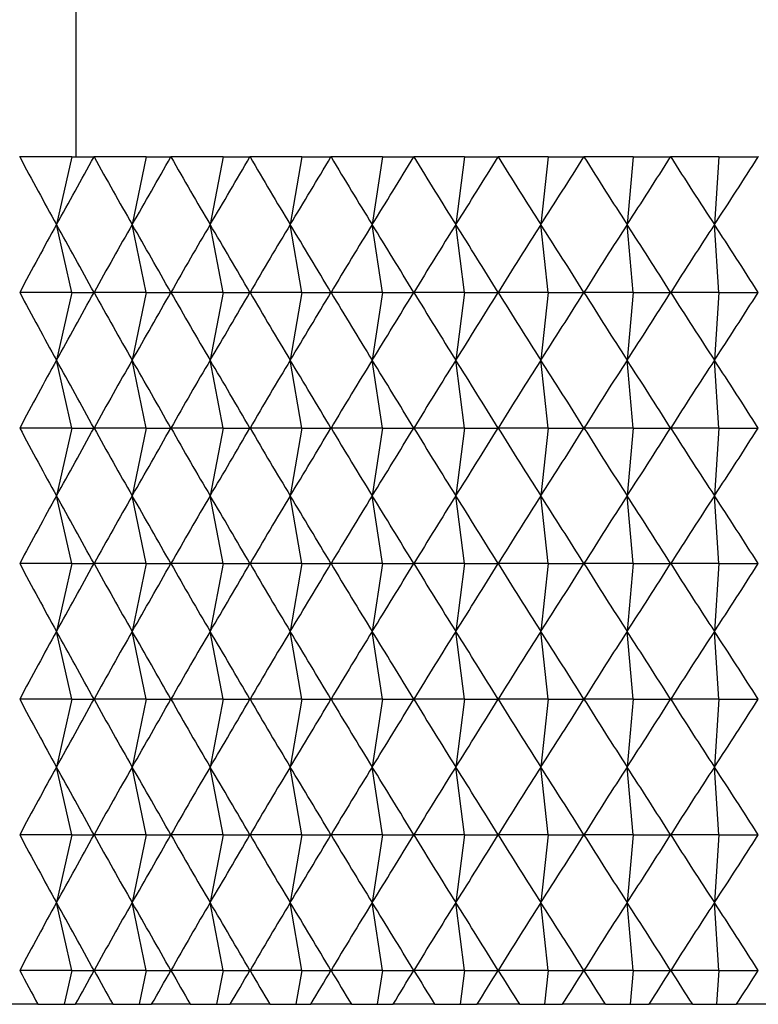
# Model space of a CAD drawing. Units: millimetres. Extents: x 5 to 995, y 5 to 995.
# Drawn here: x 190 to 193, y 519 to 523 of the extents above; entities that cross this region are included whole.
import ezdxf

# ---------------------------------------------------------------- set-up
doc = ezdxf.new("R2010")
doc.units = ezdxf.units.MM

msp = doc.modelspace()

# ---------------------------------------------------------------- linework, layer by layer
at = {"color": 7, "linetype": 'Continuous', "lineweight": 25}
for p, q in [((190.1243, 652.0642), (190.1243, 522.2504)), ((189.8766, 522.2504), (189.876, 522.2504)), ((190.1076, 522.2504), (189.8766, 522.2504)), ((190.1076, 522.2504), (190.0396, 521.9504)), ((190.1076, 522.2504), (190.2052, 522.2504)), ((190.206, 522.2504), (190.2052, 522.2504)), ((190.4368, 522.2504), (190.206, 522.2504)), ((190.4368, 522.2504), (190.3743, 521.9504)), ((190.4368, 522.2504), (190.5453, 522.2504)), ((190.546, 522.2504), (190.5453, 522.2504)), ((190.7762, 522.2504), (190.546, 522.2504)), ((190.7762, 522.2504), (190.7194, 521.9504)), ((190.7762, 522.2504), (190.8951, 522.2504)), ((190.8959, 522.2504), (190.8951, 522.2504)), ((191.1247, 522.2504), (190.8959, 522.2504)), ((191.1247, 522.2504), (191.0738, 521.9504)), ((191.1247, 522.2504), (191.2538, 522.2504)), ((191.2546, 522.2504), (191.2538, 522.2504)), ((191.4814, 522.2504), (191.2546, 522.2504)), ((191.4814, 522.2504), (191.4366, 521.9504)), ((191.4814, 522.2504), (191.6204, 522.2504)), ((191.6212, 522.2504), (191.6204, 522.2504)), ((191.8453, 522.2504), (191.6212, 522.2504)), ((191.8453, 522.2504), (191.8067, 521.9504)), ((191.8453, 522.2504), (191.9938, 522.2504)), ((191.9946, 522.2504), (191.9938, 522.2504)), ((192.2156, 522.2504), (191.9946, 522.2504)), ((192.2156, 522.2504), (192.1832, 521.9504)), ((192.2156, 522.2504), (192.3731, 522.2504)), ((192.3739, 522.2504), (192.3731, 522.2504)), ((192.591, 522.2504), (192.3739, 522.2504)), ((192.591, 522.2504), (192.565, 521.9504)), ((192.591, 522.2504), (192.7572, 522.2504)), ((192.758, 522.2504), (192.7572, 522.2504)), ((192.9706, 522.2504), (192.758, 522.2504)), ((192.9706, 522.2504), (192.9511, 521.9504)), ((192.9706, 522.2504), (193.145, 522.2504)), ((193.1458, 522.2504), (193.145, 522.2504)), ((190.1076, 521.6504), (190.0396, 521.9504)), ((190.4368, 521.6504), (190.3743, 521.9504)), ((190.7762, 521.6504), (190.7194, 521.9504)), ((191.1247, 521.6504), (191.0738, 521.9504)), ((191.4814, 521.6504), (191.4366, 521.9504)), ((191.8453, 521.6504), (191.8067, 521.9504)), ((192.2156, 521.6504), (192.1832, 521.9504)), ((192.591, 521.6504), (192.565, 521.9504)), ((192.9706, 521.6504), (192.9511, 521.9504)), ((190.1076, 521.6504), (189.8766, 521.6504)), ((190.1076, 521.6504), (190.0396, 521.3504)), ((190.1076, 521.6504), (190.2052, 521.6504)), ((190.4368, 521.6504), (190.206, 521.6504)), ((190.4368, 521.6504), (190.3743, 521.3504)), ((190.4368, 521.6504), (190.5453, 521.6504)), ((190.7762, 521.6504), (190.546, 521.6504)), ((190.7762, 521.6504), (190.7194, 521.3504)), ((190.7762, 521.6504), (190.8951, 521.6504)), ((191.1247, 521.6504), (190.8959, 521.6504)), ((191.1247, 521.6504), (191.0738, 521.3504)), ((191.1247, 521.6504), (191.2538, 521.6504)), ((191.4814, 521.6504), (191.2546, 521.6504)), ((191.4814, 521.6504), (191.4366, 521.3504)), ((191.4814, 521.6504), (191.6204, 521.6504)), ((191.8453, 521.6504), (191.6212, 521.6504)), ((191.8453, 521.6504), (191.8067, 521.3504)), ((191.8453, 521.6504), (191.9938, 521.6504)), ((192.2156, 521.6504), (191.9946, 521.6504)), ((192.2156, 521.6504), (192.1832, 521.3504)), ((192.2156, 521.6504), (192.3731, 521.6504)), ((192.591, 521.6504), (192.3739, 521.6504)), ((192.591, 521.6504), (192.565, 521.3504)), ((192.591, 521.6504), (192.7572, 521.6504)), ((192.9706, 521.6504), (192.758, 521.6504)), ((192.9706, 521.6504), (192.9511, 521.3504)), ((192.9706, 521.6504), (193.145, 521.6504)), ((190.1076, 521.0504), (190.0396, 521.3504)), ((190.4368, 521.0504), (190.3743, 521.3504)), ((190.7762, 521.0504), (190.7194, 521.3504)), ((191.1247, 521.0504), (191.0738, 521.3504)), ((191.4814, 521.0504), (191.4366, 521.3504)), ((191.8453, 521.0504), (191.8067, 521.3504)), ((192.2156, 521.0504), (192.1832, 521.3504)), ((192.591, 521.0504), (192.565, 521.3504)), ((192.9706, 521.0504), (192.9511, 521.3504)), ((190.1076, 521.0504), (189.8766, 521.0504)), ((190.1076, 521.0504), (190.0396, 520.7504)), ((190.1076, 521.0504), (190.2052, 521.0504)), ((190.4368, 521.0504), (190.206, 521.0504)), ((190.4368, 521.0504), (190.3743, 520.7504)), ((190.4368, 521.0504), (190.5453, 521.0504)), ((190.7762, 521.0504), (190.546, 521.0504)), ((190.7762, 521.0504), (190.7194, 520.7504)), ((190.7762, 521.0504), (190.8951, 521.0504)), ((191.1247, 521.0504), (190.8959, 521.0504)), ((191.1247, 521.0504), (191.0738, 520.7504)), ((191.1247, 521.0504), (191.2538, 521.0504)), ((191.4814, 521.0504), (191.2546, 521.0504)), ((191.4814, 521.0504), (191.4366, 520.7504)), ((191.4814, 521.0504), (191.6204, 521.0504)), ((191.8453, 521.0504), (191.6212, 521.0504)), ((191.8453, 521.0504), (191.8067, 520.7504)), ((191.8453, 521.0504), (191.9938, 521.0504)), ((192.2156, 521.0504), (191.9946, 521.0504)), ((192.2156, 521.0504), (192.1832, 520.7504)), ((192.2156, 521.0504), (192.3731, 521.0504)), ((192.591, 521.0504), (192.3739, 521.0504)), ((192.591, 521.0504), (192.565, 520.7504)), ((192.591, 521.0504), (192.7572, 521.0504)), ((192.9706, 521.0504), (192.758, 521.0504)), ((192.9706, 521.0504), (192.9511, 520.7504)), ((192.9706, 521.0504), (193.145, 521.0504)), ((190.1076, 520.4504), (190.0396, 520.7504)), ((190.4368, 520.4504), (190.3743, 520.7504)), ((190.7762, 520.4504), (190.7194, 520.7504)), ((191.1247, 520.4504), (191.0738, 520.7504)), ((191.4814, 520.4504), (191.4366, 520.7504)), ((191.8453, 520.4504), (191.8067, 520.7504)), ((192.2156, 520.4504), (192.1832, 520.7504)), ((192.591, 520.4504), (192.565, 520.7504)), ((192.9706, 520.4504), (192.9511, 520.7504)), ((190.1076, 520.4504), (189.8766, 520.4504)), ((190.1076, 520.4504), (190.0396, 520.1504)), ((190.1076, 520.4504), (190.2052, 520.4504)), ((190.4368, 520.4504), (190.206, 520.4504)), ((190.4368, 520.4504), (190.3743, 520.1504)), ((190.4368, 520.4504), (190.5453, 520.4504)), ((190.7762, 520.4504), (190.546, 520.4504)), ((190.7762, 520.4504), (190.7194, 520.1504)), ((190.7762, 520.4504), (190.8951, 520.4504)), ((191.1247, 520.4504), (190.8959, 520.4504)), ((191.1247, 520.4504), (191.0738, 520.1504)), ((191.1247, 520.4504), (191.2538, 520.4504)), ((191.4814, 520.4504), (191.2546, 520.4504)), ((191.4814, 520.4504), (191.4366, 520.1504)), ((191.4814, 520.4504), (191.6204, 520.4504)), ((191.8453, 520.4504), (191.6212, 520.4504)), ((191.8453, 520.4504), (191.8067, 520.1504)), ((191.8453, 520.4504), (191.9938, 520.4504)), ((192.2156, 520.4504), (191.9946, 520.4504)), ((192.2156, 520.4504), (192.1832, 520.1504)), ((192.2156, 520.4504), (192.3731, 520.4504)), ((192.591, 520.4504), (192.3739, 520.4504)), ((192.591, 520.4504), (192.565, 520.1504)), ((192.591, 520.4504), (192.7572, 520.4504)), ((192.9706, 520.4504), (192.758, 520.4504)), ((192.9706, 520.4504), (192.9511, 520.1504)), ((192.9706, 520.4504), (193.145, 520.4504)), ((190.1076, 519.8504), (190.0396, 520.1504)), ((190.4368, 519.8504), (190.3743, 520.1504)), ((190.7762, 519.8504), (190.7194, 520.1504)), ((191.1247, 519.8504), (191.0738, 520.1504)), ((191.4814, 519.8504), (191.4366, 520.1504)), ((191.8453, 519.8504), (191.8067, 520.1504)), ((192.2156, 519.8504), (192.1832, 520.1504)), ((192.591, 519.8504), (192.565, 520.1504)), ((192.9706, 519.8504), (192.9511, 520.1504)), ((190.1076, 519.8504), (189.8766, 519.8504)), ((190.1076, 519.8504), (190.0396, 519.5504)), ((190.1076, 519.8504), (190.2052, 519.8504)), ((190.4368, 519.8504), (190.206, 519.8504)), ((190.4368, 519.8504), (190.3743, 519.5504)), ((190.4368, 519.8504), (190.5453, 519.8504)), ((190.7762, 519.8504), (190.546, 519.8504)), ((190.7762, 519.8504), (190.7194, 519.5504)), ((190.7762, 519.8504), (190.8951, 519.8504)), ((191.1247, 519.8504), (190.8959, 519.8504)), ((191.1247, 519.8504), (191.0738, 519.5504)), ((191.1247, 519.8504), (191.2538, 519.8504)), ((191.4814, 519.8504), (191.2546, 519.8504)), ((191.4814, 519.8504), (191.4366, 519.5504)), ((191.4814, 519.8504), (191.6204, 519.8504)), ((191.8453, 519.8504), (191.6212, 519.8504)), ((191.8453, 519.8504), (191.8067, 519.5504)), ((191.8453, 519.8504), (191.9938, 519.8504)), ((192.2156, 519.8504), (191.9946, 519.8504)), ((192.2156, 519.8504), (192.1832, 519.5504)), ((192.2156, 519.8504), (192.3731, 519.8504)), ((192.591, 519.8504), (192.3739, 519.8504)), ((192.591, 519.8504), (192.565, 519.5504)), ((192.591, 519.8504), (192.7572, 519.8504)), ((192.9706, 519.8504), (192.758, 519.8504)), ((192.9706, 519.8504), (192.9511, 519.5504)), ((192.9706, 519.8504), (193.145, 519.8504)), ((190.1076, 519.2504), (190.0396, 519.5504)), ((190.4368, 519.2504), (190.3743, 519.5504)), ((190.7762, 519.2504), (190.7194, 519.5504)), ((191.1247, 519.2504), (191.0738, 519.5504)), ((191.4814, 519.2504), (191.4366, 519.5504)), ((191.8453, 519.2504), (191.8067, 519.5504)), ((192.2156, 519.2504), (192.1832, 519.5504)), ((192.591, 519.2504), (192.565, 519.5504)), ((192.9706, 519.2504), (192.9511, 519.5504)), ((190.1076, 519.2504), (189.8766, 519.2504)), ((190.1076, 519.2504), (190.0396, 518.9504)), ((190.1076, 519.2504), (190.2052, 519.2504)), ((190.4368, 519.2504), (190.206, 519.2504)), ((190.4368, 519.2504), (190.3743, 518.9504)), ((190.4368, 519.2504), (190.5453, 519.2504)), ((190.7762, 519.2504), (190.546, 519.2504)), ((190.7762, 519.2504), (190.7194, 518.9504)), ((190.7762, 519.2504), (190.8951, 519.2504)), ((191.1247, 519.2504), (190.8959, 519.2504)), ((191.1247, 519.2504), (191.0738, 518.9504)), ((191.1247, 519.2504), (191.2538, 519.2504)), ((191.4814, 519.2504), (191.2546, 519.2504)), ((191.4814, 519.2504), (191.4366, 518.9504)), ((191.4814, 519.2504), (191.6204, 519.2504)), ((191.8453, 519.2504), (191.6212, 519.2504)), ((191.8453, 519.2504), (191.8067, 518.9504)), ((191.8453, 519.2504), (191.9938, 519.2504)), ((192.2156, 519.2504), (191.9946, 519.2504)), ((192.2156, 519.2504), (192.1832, 518.9504)), ((192.2156, 519.2504), (192.3731, 519.2504)), ((192.591, 519.2504), (192.3739, 519.2504)), ((192.591, 519.2504), (192.565, 518.9504)), ((192.591, 519.2504), (192.7572, 519.2504)), ((192.9706, 519.2504), (192.758, 519.2504)), ((192.9706, 519.2504), (192.9511, 518.9504)), ((192.9706, 519.2504), (193.145, 519.2504)), ((190.1076, 518.6504), (190.0396, 518.9504)), ((190.4368, 518.6504), (190.3743, 518.9504)), ((190.7762, 518.6504), (190.7194, 518.9504)), ((191.1247, 518.6504), (191.0738, 518.9504)), ((191.4814, 518.6504), (191.4366, 518.9504)), ((191.8453, 518.6504), (191.8067, 518.9504)), ((192.2156, 518.6504), (192.1832, 518.9504)), ((192.591, 518.6504), (192.565, 518.9504)), ((192.9706, 518.6504), (192.9511, 518.9504)), ((190.1076, 518.6504), (189.8766, 518.6504)), ((190.1076, 518.6504), (190.0736, 518.5004)), ((190.1076, 518.6504), (190.2052, 518.6504)), ((190.4368, 518.6504), (190.206, 518.6504)), ((190.4368, 518.6504), (190.4056, 518.5004)), ((190.4368, 518.6504), (190.5453, 518.6504)), ((190.7762, 518.6504), (190.546, 518.6504)), ((190.7762, 518.6504), (190.7478, 518.5004)), ((190.7762, 518.6504), (190.8951, 518.6504)), ((191.1247, 518.6504), (190.8959, 518.6504)), ((191.1247, 518.6504), (191.0992, 518.5004)), ((191.1247, 518.6504), (191.2538, 518.6504)), ((191.4814, 518.6504), (191.2546, 518.6504)), ((191.4814, 518.6504), (191.459, 518.5004)), ((191.4814, 518.6504), (191.6204, 518.6504)), ((191.8453, 518.6504), (191.6212, 518.6504)), ((191.8453, 518.6504), (191.826, 518.5004)), ((191.8453, 518.6504), (191.9938, 518.6504)), ((192.2156, 518.6504), (191.9946, 518.6504)), ((192.2156, 518.6504), (192.1994, 518.5004)), ((192.2156, 518.6504), (192.3731, 518.6504)), ((192.591, 518.6504), (192.3739, 518.6504)), ((192.591, 518.6504), (192.578, 518.5004)), ((192.591, 518.6504), (192.7572, 518.6504)), ((192.9706, 518.6504), (192.758, 518.6504)), ((192.9706, 518.6504), (192.9609, 518.5004)), ((192.9706, 518.6504), (193.145, 518.6504)), ((189.9569, 518.5004), (189.7964, 518.5004)), ((189.9569, 518.5004), (190.0736, 518.5004)), ((190.0736, 518.5004), (190.1229, 518.5004)), ((190.289, 518.5004), (190.1229, 518.5004)), ((190.289, 518.5004), (190.4056, 518.5004)), ((190.4056, 518.5004), (190.4604, 518.5004)), ((190.6315, 518.5004), (190.4604, 518.5004)), ((190.6315, 518.5004), (190.7478, 518.5004)), ((190.7478, 518.5004), (190.8079, 518.5004)), ((190.9837, 518.5004), (190.8079, 518.5004)), ((190.9837, 518.5004), (191.0992, 518.5004)), ((191.0992, 518.5004), (191.1645, 518.5004)), ((191.3444, 518.5004), (191.1645, 518.5004)), ((191.3444, 518.5004), (191.459, 518.5004)), ((191.459, 518.5004), (191.5292, 518.5004)), ((191.7128, 518.5004), (191.5292, 518.5004)), ((191.7128, 518.5004), (191.826, 518.5004)), ((191.826, 518.5004), (191.901, 518.5004)), ((192.0878, 518.5004), (191.901, 518.5004)), ((192.0878, 518.5004), (192.1994, 518.5004)), ((192.1994, 518.5004), (192.279, 518.5004)), ((192.4684, 518.5004), (192.279, 518.5004)), ((192.4684, 518.5004), (192.578, 518.5004)), ((192.578, 518.5004), (192.6619, 518.5004)), ((192.8535, 518.5004), (192.6619, 518.5004)), ((192.8535, 518.5004), (192.9609, 518.5004)), ((192.9609, 518.5004), (193.0489, 518.5004)), ((193.242, 518.5004), (193.0489, 518.5004))]:
    msp.add_line(p, q, dxfattribs=at)
for centre, major_axis, ratio, start_param, end_param in [((194.1243, 539.9504), (0.1488, 21.2264), 0.353264, 2.559345, 2.585469), ((194.1243, 539.9504), (6.9308, 21.2058), 0.135149, 3.744335, 3.770459), ((194.1243, 539.9504), (-0.2998, 21.2262), 0.353055, 2.551883, 2.578006), ((194.1243, 539.9504), (6.7844, 21.2018), 0.150796, 3.748408, 3.774532), ((194.1243, 539.9504), (-0.7467, 21.2248), 0.351604, 2.5445, 2.570624), ((194.1243, 539.9504), (6.6207, 21.1979), 0.166226, 3.752063, 3.778186), ((194.1243, 539.9504), (-1.1895, 21.2224), 0.348927, 2.537315, 2.563438), ((194.1243, 539.9504), (6.4395, 21.1943), 0.181407, 3.755254, 3.781378), ((194.1243, 539.9504), (-1.6258, 21.219), 0.345051, 2.530437, 2.556561), ((194.1243, 539.9504), (6.2407, 21.1911), 0.1963, 3.757937, 3.784061), ((194.1243, 539.9504), (-2.0535, 21.215), 0.340015, 2.52397, 2.550094), ((194.1243, 539.9504), (6.024, 21.1884), 0.210865, 3.76007, 3.786194), ((194.1243, 539.9504), (-2.4705, 21.2104), 0.333866, 2.518002, 2.544126), ((194.1243, 539.9504), (5.7892, 21.1864), 0.225055, 3.761611, 3.787735), ((194.1243, 539.9504), (-2.8751, 21.2057), 0.326659, 2.512609, 2.538733), ((194.1243, 539.9504), (5.5364, 21.1852), 0.238823, 3.762523, 3.788647), ((194.1243, 539.9504), (-3.2659, 21.201), 0.318457, 2.507853, 2.533976), ((194.1243, 539.9504), (5.2653, 21.1849), 0.252115, 3.762771, 3.788895), ((194.1243, 503.9504), (-0.1488, 21.2264), 0.353264, 0.556124, 0.582247), ((194.1243, 503.9504), (-6.9308, 21.2058), 0.135149, 5.654319, 5.680443), ((194.1243, 503.9504), (0.2998, 21.2262), 0.353055, 0.563586, 0.58971), ((194.1243, 503.9504), (-6.7844, 21.2018), 0.150796, 5.650246, 5.67637), ((194.1243, 503.9504), (0.7467, 21.2248), 0.351604, 0.570969, 0.597093), ((194.1243, 503.9504), (-6.6207, 21.1979), 0.166226, 5.646592, 5.672715), ((194.1243, 503.9504), (1.1895, 21.2224), 0.348927, 0.578154, 0.604278), ((194.1243, 503.9504), (-6.4395, 21.1943), 0.181407, 5.6434, 5.669524), ((194.1243, 503.9504), (1.6258, 21.219), 0.345051, 0.585031, 0.611155), ((194.1243, 503.9504), (-6.2407, 21.1911), 0.1963, 5.640717, 5.666841), ((194.1243, 503.9504), (2.0535, 21.215), 0.340015, 0.591499, 0.617623), ((194.1243, 503.9504), (-6.024, 21.1884), 0.210865, 5.638584, 5.664708), ((194.1243, 503.9504), (2.4705, 21.2104), 0.333866, 0.597467, 0.623591), ((194.1243, 503.9504), (-5.7892, 21.1864), 0.225055, 5.637043, 5.663167), ((194.1243, 503.9504), (2.8751, 21.2057), 0.326659, 0.60286, 0.628983), ((194.1243, 503.9504), (-5.5364, 21.1852), 0.238823, 5.636131, 5.662255), ((194.1243, 503.9504), (3.2659, 21.201), 0.318457, 0.607616, 0.63374), ((194.1243, 503.9504), (-5.2653, 21.1849), 0.252115, 5.635883, 5.662007), ((194.1243, 539.3504), (0.1488, 21.2264), 0.353264, 2.559345, 2.585469), ((194.1243, 539.3504), (6.9308, 21.2058), 0.135149, 3.744335, 3.770459), ((194.1243, 539.3504), (-0.2998, 21.2262), 0.353055, 2.551883, 2.578006), ((194.1243, 539.3504), (6.7844, 21.2018), 0.150796, 3.748408, 3.774532), ((194.1243, 539.3504), (-0.7467, 21.2248), 0.351604, 2.5445, 2.570624), ((194.1243, 539.3504), (6.6207, 21.1979), 0.166226, 3.752063, 3.778186), ((194.1243, 539.3504), (-1.1895, 21.2224), 0.348927, 2.537315, 2.563438), ((194.1243, 539.3504), (6.4395, 21.1943), 0.181407, 3.755254, 3.781378), ((194.1243, 539.3504), (-1.6258, 21.219), 0.345051, 2.530437, 2.556561), ((194.1243, 539.3504), (6.2407, 21.1911), 0.1963, 3.757937, 3.784061), ((194.1243, 539.3504), (-2.0535, 21.215), 0.340015, 2.52397, 2.550094), ((194.1243, 539.3504), (6.024, 21.1884), 0.210865, 3.76007, 3.786194), ((194.1243, 539.3504), (-2.4705, 21.2104), 0.333866, 2.518002, 2.544126), ((194.1243, 539.3504), (5.7892, 21.1864), 0.225055, 3.761611, 3.787735), ((194.1243, 539.3504), (-2.8751, 21.2057), 0.326659, 2.512609, 2.538733), ((194.1243, 539.3504), (5.5364, 21.1852), 0.238823, 3.762523, 3.788647), ((194.1243, 539.3504), (-3.2659, 21.201), 0.318457, 2.507853, 2.533976), ((194.1243, 539.3504), (5.2653, 21.1849), 0.252115, 3.762771, 3.788895), ((194.1243, 503.3504), (-0.1488, 21.2264), 0.353264, 0.556124, 0.582247), ((194.1243, 503.3504), (-6.9308, 21.2058), 0.135149, 5.654319, 5.680443), ((194.1243, 503.3504), (0.2998, 21.2262), 0.353055, 0.563586, 0.58971), ((194.1243, 503.3504), (-6.7844, 21.2018), 0.150796, 5.650246, 5.67637), ((194.1243, 503.3504), (0.7467, 21.2248), 0.351604, 0.570969, 0.597093), ((194.1243, 503.3504), (-6.6207, 21.1979), 0.166226, 5.646592, 5.672715), ((194.1243, 503.3504), (1.1895, 21.2224), 0.348927, 0.578154, 0.604278), ((194.1243, 503.3504), (-6.4395, 21.1943), 0.181407, 5.6434, 5.669524), ((194.1243, 503.3504), (1.6258, 21.219), 0.345051, 0.585031, 0.611155), ((194.1243, 503.3504), (-6.2407, 21.1911), 0.1963, 5.640717, 5.666841), ((194.1243, 503.3504), (2.0535, 21.215), 0.340015, 0.591499, 0.617623), ((194.1243, 503.3504), (-6.024, 21.1884), 0.210865, 5.638584, 5.664708), ((194.1243, 503.3504), (2.4705, 21.2104), 0.333866, 0.597467, 0.623591), ((194.1243, 503.3504), (-5.7892, 21.1864), 0.225055, 5.637043, 5.663167), ((194.1243, 503.3504), (2.8751, 21.2057), 0.326659, 0.60286, 0.628983), ((194.1243, 503.3504), (-5.5364, 21.1852), 0.238823, 5.636131, 5.662255), ((194.1243, 503.3504), (3.2659, 21.201), 0.318457, 0.607616, 0.63374), ((194.1243, 503.3504), (-5.2653, 21.1849), 0.252115, 5.635883, 5.662007), ((194.1243, 538.7504), (0.1488, 21.2264), 0.353264, 2.559345, 2.585469), ((194.1243, 538.7504), (6.9308, 21.2058), 0.135149, 3.744335, 3.770459), ((194.1243, 538.7504), (-0.2998, 21.2262), 0.353055, 2.551883, 2.578006), ((194.1243, 538.7504), (6.7844, 21.2018), 0.150796, 3.748408, 3.774532), ((194.1243, 538.7504), (-0.7467, 21.2248), 0.351604, 2.5445, 2.570624), ((194.1243, 538.7504), (6.6207, 21.1979), 0.166226, 3.752063, 3.778186), ((194.1243, 538.7504), (-1.1895, 21.2224), 0.348927, 2.537315, 2.563438), ((194.1243, 538.7504), (6.4395, 21.1943), 0.181407, 3.755254, 3.781378), ((194.1243, 538.7504), (-1.6258, 21.219), 0.345051, 2.530437, 2.556561), ((194.1243, 538.7504), (6.2407, 21.1911), 0.1963, 3.757937, 3.784061), ((194.1243, 538.7504), (-2.0535, 21.215), 0.340015, 2.52397, 2.550094), ((194.1243, 538.7504), (6.024, 21.1884), 0.210865, 3.76007, 3.786194), ((194.1243, 538.7504), (-2.4705, 21.2104), 0.333866, 2.518002, 2.544126), ((194.1243, 538.7504), (5.7892, 21.1864), 0.225055, 3.761611, 3.787735), ((194.1243, 538.7504), (-2.8751, 21.2057), 0.326659, 2.512609, 2.538733), ((194.1243, 538.7504), (5.5364, 21.1852), 0.238823, 3.762523, 3.788647), ((194.1243, 538.7504), (-3.2659, 21.201), 0.318457, 2.507853, 2.533976), ((194.1243, 538.7504), (5.2653, 21.1849), 0.252115, 3.762771, 3.788895), ((194.1243, 502.7504), (-0.1488, 21.2264), 0.353264, 0.556124, 0.582247), ((194.1243, 502.7504), (-6.9308, 21.2058), 0.135149, 5.654319, 5.680443), ((194.1243, 502.7504), (0.2998, 21.2262), 0.353055, 0.563586, 0.58971), ((194.1243, 502.7504), (-6.7844, 21.2018), 0.150796, 5.650246, 5.67637), ((194.1243, 502.7504), (0.7467, 21.2248), 0.351604, 0.570969, 0.597093), ((194.1243, 502.7504), (-6.6207, 21.1979), 0.166226, 5.646592, 5.672715), ((194.1243, 502.7504), (1.1895, 21.2224), 0.348927, 0.578154, 0.604278), ((194.1243, 502.7504), (-6.4395, 21.1943), 0.181407, 5.6434, 5.669524), ((194.1243, 502.7504), (1.6258, 21.219), 0.345051, 0.585031, 0.611155), ((194.1243, 502.7504), (-6.2407, 21.1911), 0.1963, 5.640717, 5.666841), ((194.1243, 502.7504), (2.0535, 21.215), 0.340015, 0.591499, 0.617623), ((194.1243, 502.7504), (-6.024, 21.1884), 0.210865, 5.638584, 5.664708), ((194.1243, 502.7504), (2.4705, 21.2104), 0.333866, 0.597467, 0.623591), ((194.1243, 502.7504), (-5.7892, 21.1864), 0.225055, 5.637043, 5.663167), ((194.1243, 502.7504), (2.8751, 21.2057), 0.326659, 0.60286, 0.628983), ((194.1243, 502.7504), (-5.5364, 21.1852), 0.238823, 5.636131, 5.662255), ((194.1243, 502.7504), (3.2659, 21.201), 0.318457, 0.607616, 0.63374), ((194.1243, 502.7504), (-5.2653, 21.1849), 0.252115, 5.635883, 5.662007), ((194.1243, 538.1504), (0.1488, 21.2264), 0.353264, 2.559345, 2.585469), ((194.1243, 538.1504), (6.9308, 21.2058), 0.135149, 3.744335, 3.770459), ((194.1243, 538.1504), (-0.2998, 21.2262), 0.353055, 2.551883, 2.578006), ((194.1243, 538.1504), (6.7844, 21.2018), 0.150796, 3.748408, 3.774532), ((194.1243, 538.1504), (-0.7467, 21.2248), 0.351604, 2.5445, 2.570624), ((194.1243, 538.1504), (6.6207, 21.1979), 0.166226, 3.752063, 3.778186), ((194.1243, 538.1504), (-1.1895, 21.2224), 0.348927, 2.537315, 2.563438), ((194.1243, 538.1504), (6.4395, 21.1943), 0.181407, 3.755254, 3.781378), ((194.1243, 538.1504), (-1.6258, 21.219), 0.345051, 2.530437, 2.556561), ((194.1243, 538.1504), (6.2407, 21.1911), 0.1963, 3.757937, 3.784061), ((194.1243, 538.1504), (-2.0535, 21.215), 0.340015, 2.52397, 2.550094), ((194.1243, 538.1504), (6.024, 21.1884), 0.210865, 3.76007, 3.786194), ((194.1243, 538.1504), (-2.4705, 21.2104), 0.333866, 2.518002, 2.544126), ((194.1243, 538.1504), (5.7892, 21.1864), 0.225055, 3.761611, 3.787735), ((194.1243, 538.1504), (-2.8751, 21.2057), 0.326659, 2.512609, 2.538733), ((194.1243, 538.1504), (5.5364, 21.1852), 0.238823, 3.762523, 3.788647), ((194.1243, 538.1504), (-3.2659, 21.201), 0.318457, 2.507853, 2.533976), ((194.1243, 538.1504), (5.2653, 21.1849), 0.252115, 3.762771, 3.788895), ((194.1243, 502.1504), (-0.1488, 21.2264), 0.353264, 0.556124, 0.582247), ((194.1243, 502.1504), (-6.9308, 21.2058), 0.135149, 5.654319, 5.680443), ((194.1243, 502.1504), (0.2998, 21.2262), 0.353055, 0.563586, 0.58971), ((194.1243, 502.1504), (-6.7844, 21.2018), 0.150796, 5.650246, 5.67637), ((194.1243, 502.1504), (0.7467, 21.2248), 0.351604, 0.570969, 0.597093), ((194.1243, 502.1504), (-6.6207, 21.1979), 0.166226, 5.646592, 5.672715), ((194.1243, 502.1504), (1.1895, 21.2224), 0.348927, 0.578154, 0.604278), ((194.1243, 502.1504), (-6.4395, 21.1943), 0.181407, 5.6434, 5.669524), ((194.1243, 502.1504), (1.6258, 21.219), 0.345051, 0.585031, 0.611155), ((194.1243, 502.1504), (-6.2407, 21.1911), 0.1963, 5.640717, 5.666841), ((194.1243, 502.1504), (2.0535, 21.215), 0.340015, 0.591499, 0.617623), ((194.1243, 502.1504), (-6.024, 21.1884), 0.210865, 5.638584, 5.664708), ((194.1243, 502.1504), (2.4705, 21.2104), 0.333866, 0.597467, 0.623591), ((194.1243, 502.1504), (-5.7892, 21.1864), 0.225055, 5.637043, 5.663167), ((194.1243, 502.1504), (2.8751, 21.2057), 0.326659, 0.60286, 0.628983), ((194.1243, 502.1504), (-5.5364, 21.1852), 0.238823, 5.636131, 5.662255), ((194.1243, 502.1504), (3.2659, 21.201), 0.318457, 0.607616, 0.63374), ((194.1243, 502.1504), (-5.2653, 21.1849), 0.252115, 5.635883, 5.662007), ((194.1243, 537.5504), (0.1488, 21.2264), 0.353264, 2.559345, 2.585469), ((194.1243, 537.5504), (6.9308, 21.2058), 0.135149, 3.744335, 3.770459), ((194.1243, 537.5504), (-0.2998, 21.2262), 0.353055, 2.551883, 2.578006), ((194.1243, 537.5504), (6.7844, 21.2018), 0.150796, 3.748408, 3.774532), ((194.1243, 537.5504), (-0.7467, 21.2248), 0.351604, 2.5445, 2.570624), ((194.1243, 537.5504), (6.6207, 21.1979), 0.166226, 3.752063, 3.778186), ((194.1243, 537.5504), (-1.1895, 21.2224), 0.348927, 2.537315, 2.563438), ((194.1243, 537.5504), (6.4395, 21.1943), 0.181407, 3.755254, 3.781378), ((194.1243, 537.5504), (-1.6258, 21.219), 0.345051, 2.530437, 2.556561), ((194.1243, 537.5504), (6.2407, 21.1911), 0.1963, 3.757937, 3.784061), ((194.1243, 537.5504), (-2.0535, 21.215), 0.340015, 2.52397, 2.550094), ((194.1243, 537.5504), (6.024, 21.1884), 0.210865, 3.76007, 3.786194), ((194.1243, 537.5504), (-2.4705, 21.2104), 0.333866, 2.518002, 2.544126), ((194.1243, 537.5504), (5.7892, 21.1864), 0.225055, 3.761611, 3.787735), ((194.1243, 537.5504), (-2.8751, 21.2057), 0.326659, 2.512609, 2.538733), ((194.1243, 537.5504), (5.5364, 21.1852), 0.238823, 3.762523, 3.788647), ((194.1243, 537.5504), (-3.2659, 21.201), 0.318457, 2.507853, 2.533976), ((194.1243, 537.5504), (5.2653, 21.1849), 0.252115, 3.762771, 3.788895), ((194.1243, 501.5504), (-0.1488, 21.2264), 0.353264, 0.556124, 0.582247), ((194.1243, 501.5504), (-6.9308, 21.2058), 0.135149, 5.654319, 5.680443), ((194.1243, 501.5504), (0.2998, 21.2262), 0.353055, 0.563586, 0.58971), ((194.1243, 501.5504), (-6.7844, 21.2018), 0.150796, 5.650246, 5.67637), ((194.1243, 501.5504), (0.7467, 21.2248), 0.351604, 0.570969, 0.597093), ((194.1243, 501.5504), (-6.6207, 21.1979), 0.166226, 5.646592, 5.672715), ((194.1243, 501.5504), (1.1895, 21.2224), 0.348927, 0.578154, 0.604278), ((194.1243, 501.5504), (-6.4395, 21.1943), 0.181407, 5.6434, 5.669524), ((194.1243, 501.5504), (1.6258, 21.219), 0.345051, 0.585031, 0.611155), ((194.1243, 501.5504), (-6.2407, 21.1911), 0.1963, 5.640717, 5.666841), ((194.1243, 501.5504), (2.0535, 21.215), 0.340015, 0.591499, 0.617623), ((194.1243, 501.5504), (-6.024, 21.1884), 0.210865, 5.638584, 5.664708), ((194.1243, 501.5504), (2.4705, 21.2104), 0.333866, 0.597467, 0.623591), ((194.1243, 501.5504), (-5.7892, 21.1864), 0.225055, 5.637043, 5.663167), ((194.1243, 501.5504), (2.8751, 21.2057), 0.326659, 0.60286, 0.628983), ((194.1243, 501.5504), (-5.5364, 21.1852), 0.238823, 5.636131, 5.662255), ((194.1243, 501.5504), (3.2659, 21.201), 0.318457, 0.607616, 0.63374), ((194.1243, 501.5504), (-5.2653, 21.1849), 0.252115, 5.635883, 5.662007), ((194.1243, 536.9504), (0.1488, 21.2264), 0.353264, 2.559345, 2.585469), ((194.1243, 536.9504), (6.9308, 21.2058), 0.135149, 3.744335, 3.770459), ((194.1243, 536.9504), (-0.2998, 21.2262), 0.353055, 2.551883, 2.578006), ((194.1243, 536.9504), (6.7844, 21.2018), 0.150796, 3.748408, 3.774532), ((194.1243, 536.9504), (-0.7467, 21.2248), 0.351604, 2.5445, 2.570624), ((194.1243, 536.9504), (6.6207, 21.1979), 0.166226, 3.752063, 3.778186), ((194.1243, 536.9504), (-1.1895, 21.2224), 0.348927, 2.537315, 2.563438), ((194.1243, 536.9504), (6.4395, 21.1943), 0.181407, 3.755254, 3.781378), ((194.1243, 536.9504), (-1.6258, 21.219), 0.345051, 2.530437, 2.556561), ((194.1243, 536.9504), (6.2407, 21.1911), 0.1963, 3.757937, 3.784061), ((194.1243, 536.9504), (-2.0535, 21.215), 0.340015, 2.52397, 2.550094), ((194.1243, 536.9504), (6.024, 21.1884), 0.210865, 3.76007, 3.786194), ((194.1243, 536.9504), (-2.4705, 21.2104), 0.333866, 2.518002, 2.544126), ((194.1243, 536.9504), (5.7892, 21.1864), 0.225055, 3.761611, 3.787735), ((194.1243, 536.9504), (-2.8751, 21.2057), 0.326659, 2.512609, 2.538733), ((194.1243, 536.9504), (5.5364, 21.1852), 0.238823, 3.762523, 3.788647), ((194.1243, 536.9504), (-3.2659, 21.201), 0.318457, 2.507853, 2.533976), ((194.1243, 536.9504), (5.2653, 21.1849), 0.252115, 3.762771, 3.788895), ((194.1243, 500.9504), (-0.1488, 21.2264), 0.353264, 0.556124, 0.582247), ((194.1243, 500.9504), (-6.9308, 21.2058), 0.135149, 5.654319, 5.680443), ((194.1243, 500.9504), (0.2998, 21.2262), 0.353055, 0.563586, 0.58971), ((194.1243, 500.9504), (-6.7844, 21.2018), 0.150796, 5.650246, 5.67637), ((194.1243, 500.9504), (0.7467, 21.2248), 0.351604, 0.570969, 0.597093), ((194.1243, 500.9504), (-6.6207, 21.1979), 0.166226, 5.646592, 5.672715), ((194.1243, 500.9504), (1.1895, 21.2224), 0.348927, 0.578154, 0.604278), ((194.1243, 500.9504), (-6.4395, 21.1943), 0.181407, 5.6434, 5.669524), ((194.1243, 500.9504), (1.6258, 21.219), 0.345051, 0.585031, 0.611155), ((194.1243, 500.9504), (-6.2407, 21.1911), 0.1963, 5.640717, 5.666841), ((194.1243, 500.9504), (2.0535, 21.215), 0.340015, 0.591499, 0.617623), ((194.1243, 500.9504), (-6.024, 21.1884), 0.210865, 5.638584, 5.664708), ((194.1243, 500.9504), (2.4705, 21.2104), 0.333866, 0.597467, 0.623591), ((194.1243, 500.9504), (-5.7892, 21.1864), 0.225055, 5.637043, 5.663167), ((194.1243, 500.9504), (2.8751, 21.2057), 0.326659, 0.60286, 0.628983), ((194.1243, 500.9504), (-5.5364, 21.1852), 0.238823, 5.636131, 5.662255), ((194.1243, 500.9504), (3.2659, 21.201), 0.318457, 0.607616, 0.63374), ((194.1243, 500.9504), (-5.2653, 21.1849), 0.252115, 5.635883, 5.662007), ((194.1243, 536.3504), (0.1488, 21.2264), 0.353264, 2.559345, 2.572275), ((194.1243, 536.3504), (6.9308, 21.2058), 0.135149, 3.757529, 3.770459), ((194.1243, 536.3504), (-0.2998, 21.2262), 0.353055, 2.551883, 2.564812), ((194.1243, 536.3504), (6.7844, 21.2018), 0.150796, 3.761603, 3.774532), ((194.1243, 536.3504), (-0.7467, 21.2248), 0.351604, 2.5445, 2.557429), ((194.1243, 536.3504), (6.6207, 21.1979), 0.166226, 3.765257, 3.778186), ((194.1243, 536.3504), (-1.1895, 21.2224), 0.348927, 2.537315, 2.550244), ((194.1243, 536.3504), (6.4395, 21.1943), 0.181407, 3.768448, 3.781378), ((194.1243, 536.3504), (-1.6258, 21.219), 0.345051, 2.530437, 2.543367), ((194.1243, 536.3504), (6.2407, 21.1911), 0.1963, 3.771132, 3.784061), ((194.1243, 536.3504), (-2.0535, 21.215), 0.340015, 2.52397, 2.536899), ((194.1243, 536.3504), (6.024, 21.1884), 0.210865, 3.773264, 3.786194), ((194.1243, 536.3504), (-2.4705, 21.2104), 0.333866, 2.518002, 2.530931), ((194.1243, 536.3504), (5.7892, 21.1864), 0.225055, 3.774806, 3.787735), ((194.1243, 536.3504), (-2.8751, 21.2057), 0.326659, 2.512609, 2.525539), ((194.1243, 536.3504), (5.5364, 21.1852), 0.238823, 3.775717, 3.788647), ((194.1243, 536.3504), (-3.2659, 21.201), 0.318457, 2.507853, 2.520782), ((194.1243, 536.3504), (5.2653, 21.1849), 0.252115, 3.775965, 3.788895)]:
    msp.add_ellipse(centre, major_axis=major_axis, ratio=ratio, start_param=start_param, end_param=end_param, dxfattribs=at)

doc.saveas('drawing.dxf')
